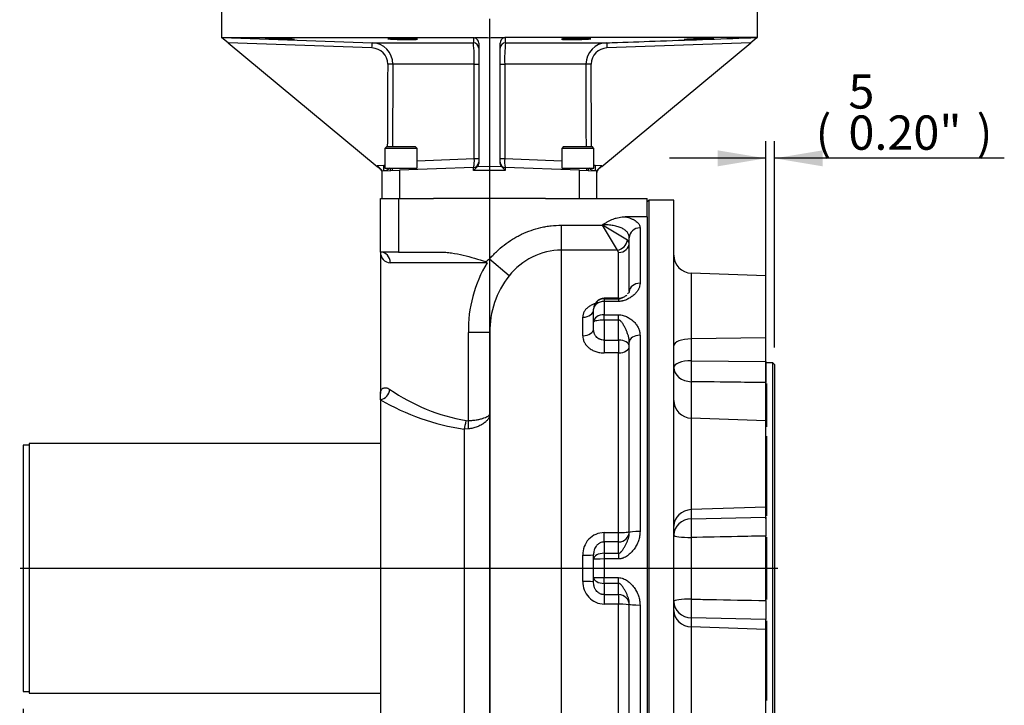
# Paper-space layout 'Sheet1' of a CAD drawing. Units: millimetres. Extents: x 0 to 3564, y 0 to 2520.
# Drawn here: x 839 to 1390, y 628 to 1012 of the extents above; entities that cross this region are included whole.
import ezdxf
from ezdxf.enums import TextEntityAlignment as Align
from ezdxf.lldxf.tags import DXFTag

# ---------------------------------------------------------------- set-up
doc = ezdxf.new("R2010")
doc.units = ezdxf.units.MM
doc.header["$LTSCALE"] = 6
for name, color, linetype in [('center line', 7, 'Continuous'), ('Default', 7, 'Continuous'), ('tangent', 7, 'Continuous'), ('TSH-1', 7, 'Continuous'), ('visible', 7, 'Continuous')]:
    doc.layers.add(name, color=color, linetype=linetype)
doc.styles.add('SEACAD_Arial', font='arial.ttf')
tags = doc.linetypes.add('CENTER2', pattern=[28.575, 19.05, -3.175, 3.175, -3.175]).pattern_tags.tags
tags[10:11] = [DXFTag(74, 4), DXFTag(75, 0), DXFTag(340, '0'), DXFTag(46, 0.0), DXFTag(50, 0.0), DXFTag(44, 0.0), DXFTag(45, 0.0)]
tags[8:9] = [DXFTag(74, 4), DXFTag(75, 0), DXFTag(340, '0'), DXFTag(46, 0.0), DXFTag(50, 0.0), DXFTag(44, 0.0), DXFTag(45, 0.0)]
tags[6:7] = [DXFTag(74, 4), DXFTag(75, 0), DXFTag(340, '0'), DXFTag(46, 0.0), DXFTag(50, 0.0), DXFTag(44, 0.0), DXFTag(45, 0.0)]
tags[4:5] = [DXFTag(74, 4), DXFTag(75, 0), DXFTag(340, '0'), DXFTag(46, 0.0), DXFTag(50, 0.0), DXFTag(44, 0.0), DXFTag(45, 0.0)]
doc.dimstyles.new('ISO-InstDr', dxfattribs={"dimtxt": 19.2, "dimasz": 26.88, "dimexe": 9.6, "dimexo": 9.6, "dimgap": 4.8, "dimtad": 1, "dimdec": 0, "dimzin": 0, "dimdsep": 46, "dimtxsty": 'SEACAD_Arial', "dimblk1": '_SE_FILLED', "dimblk2": '_SE_FILLED', "dimsah": 1, "dimcen": 9.6, "dimadec": 0, "dimazin": 0, "dimtfac": 0.5, "dimtofl": 0, "dimtmove": 0, "dimatfit": 3, "dimfxl": 1, "dimtzin": 0, "dimarcsym": 0})

# ---------------------------------------------------------------- blocks, each defined once
blk = doc.blocks.new('SE2')
at = {"layer": 'center line', "color": 7, "linetype": 'CENTER2'}
blk.add_line((838.86, 704.7), (1263.01, 704.7), dxfattribs=at)
at = {"layer": 'tangent', "color": 7, "linetype": 'Continuous'}
for p, q in [((1035.85, 995.86), (955.27, 998.66)), ((1247.94, 998.66), (1167.36, 995.86)), ((1093.07, 986.79), (1047.54, 986.79)), ((1093.07, 933.97), (1093.07, 986.79)), ((1093.07, 986.79), (1095.61, 986.79)), ((1107.61, 986.79), (1110.14, 986.79)), ((1155.67, 986.79), (1110.14, 986.79)), ((1110.14, 986.79), (1110.14, 933.97)), ((1061.11, 932.75), (1093.07, 933.97)), ((1093.07, 933.97), (1095.61, 933.97)), ((1107.61, 933.97), (1110.14, 933.97)), ((1110.14, 933.97), (1142.1, 932.75)), ((1038.67, 930.17), (1042.44, 930.3)), ((1038.67, 929.62), (1038.67, 930.17)), ((1051.26, 927.53), (1051.26, 911.7)), ((1092.71, 927.39), (1092.71, 928.98)), ((1101.61, 927.25), (1092.71, 927.39)), ((1094.98, 929.67), (1101.61, 929.56)), ((1101.61, 929.56), (1108.23, 929.67)), ((1110.5, 927.39), (1101.61, 927.25)), ((1110.5, 928.98), (1110.5, 927.39)), ((1151.95, 911.7), (1151.95, 927.53)), ((1160.77, 930.3), (1164.54, 930.17)), ((1164.54, 930.17), (1164.54, 929.62)), ((1050.61, 911.7), (1050.61, 881.7)), ((1141.91, 896.7), (1164.91, 896.7)), ((1141.91, 882.75), (1141.91, 896.7)), ((1164.91, 896.7), (1164.91, 896.98)), ((1178.85, 888.33), (1164.91, 896.7)), ((1173.27, 882.75), (1164.91, 896.7)), ((1185.91, 895.24), (1185.91, 864.18)), ((1179.91, 886.99), (1178.85, 888.33)), ((1141.91, 513.2), (1141.91, 882.75)), ((1173.27, 882.75), (1141.91, 882.75)), ((1173.91, 881.45), (1173.27, 882.75)), ((1112.6, 868.32), (1101.61, 877.66)), ((1173.91, 855.81), (1173.91, 881.45)), ((1100.32, 875.7), (1046.07, 875.7)), ((1214.56, 869.88), (1214.56, 833.1)), ((1165.91, 855.55), (1165.91, 855.81)), ((1165.91, 855.55), (1173.91, 855.55)), ((1165.91, 855.55), (1165.91, 854.01)), ((1173.91, 855.81), (1173.91, 855.55)), ((1173.91, 855.55), (1173.91, 854.01)), ((1165.91, 854.01), (1165.91, 846.62)), ((1173.91, 854.01), (1165.91, 854.01)), ((1153.91, 834.81), (1153.91, 845.2)), ((1165.91, 846.62), (1173.91, 846.62)), ((1165.91, 843.6), (1165.91, 846.62)), ((1165.91, 843.6), (1165.91, 832.37)), ((1173.91, 843.6), (1165.91, 843.6)), ((1173.91, 843.6), (1173.91, 846.62)), ((1173.91, 832.37), (1173.91, 843.6)), ((1101.91, 836.58), (1089.81, 836.58)), ((1089.81, 787.31), (1089.81, 836.58)), ((1165.91, 832.37), (1173.91, 832.37)), ((1165.91, 832.37), (1165.91, 825.22)), ((1173.91, 832.37), (1173.91, 825.22)), ((1185.91, 835.09), (1185.91, 725.26)), ((1256.26, 833.65), (1214.56, 833.1)), ((1214.56, 833.1), (1214.56, 820.89)), ((1173.91, 825.22), (1165.91, 825.22)), ((1173.91, 724.7), (1173.91, 825.22)), ((1214.56, 820.89), (1256.26, 820.41)), ((1214.56, 809.13), (1214.56, 788.7)), ((1214.56, 788.7), (1214.56, 737.52)), ((1088.51, 787.34), (1089.81, 787.31)), ((1089.81, 782.7), (1087.43, 782.64)), ((1087.43, 782.64), (1087.43, 605.28)), ((1256.26, 738.87), (1214.56, 737.52)), ((1214.56, 737.52), (1214.56, 732.46)), ((1214.56, 732.46), (1256.26, 733.38)), ((1165.91, 724.7), (1173.91, 724.7)), ((1165.91, 719.43), (1165.91, 724.7)), ((1173.91, 719.43), (1173.91, 724.7)), ((1173.91, 719.43), (1165.91, 719.43)), ((1165.91, 719.43), (1165.91, 713.15)), ((1173.91, 713.15), (1173.91, 719.43)), ((1214.56, 721.92), (1214.56, 687.47)), ((1153.91, 697.35), (1153.91, 712.04)), ((1165.91, 713.15), (1173.91, 713.15)), ((1165.91, 713.15), (1165.91, 709.92)), ((1173.91, 713.15), (1173.91, 709.92)), ((1165.91, 709.92), (1165.91, 699.47)), ((1173.91, 709.92), (1165.91, 709.92)), ((1165.91, 699.47), (1173.91, 699.47)), ((1165.91, 696.24), (1165.91, 699.47)), ((1165.91, 696.24), (1165.91, 689.96)), ((1173.91, 696.24), (1165.91, 696.24)), ((1173.91, 696.24), (1173.91, 699.47)), ((1173.91, 689.96), (1173.91, 696.24)), ((1165.91, 689.96), (1173.91, 689.96)), ((1165.91, 689.96), (1165.91, 684.69)), ((1173.91, 689.96), (1173.91, 684.69)), ((1173.91, 684.69), (1165.91, 684.69)), ((1173.91, 584.17), (1173.91, 684.69)), ((1185.91, 684.13), (1185.91, 574.3)), ((1214.56, 676.93), (1214.56, 671.87)), ((1256.26, 676.01), (1214.56, 676.93)), ((1214.56, 671.87), (1214.56, 620.69)), ((1256.26, 670.52), (1214.56, 671.87))]:
    blk.add_line(p, q, dxfattribs=at)
for centre, radius, start, end in [((1035.54, 986.78), 12.01, 0.0423, 88.32), ((1714.23, 1001.91), 621.62, 180.0202, 180.2887), ((1003.8, 989.43), 89.31, 358.303, 6.0081), ((1206.9, 989.15), 96.79, 174.2901, 181.3989), ((335.93, 1002.33), 774.66, 359.73782, 359.95328), ((1167.67, 986.78), 12.01, 91.6827, 179.955), ((1035.62, 986.83), 9.04, 0.2682, 88.5394), ((1167.58, 986.83), 9.04, 91.4347, 179.7577), ((1079.61, 932.43), 13.55, 345.2262, 6.4999), ((1124.57, 932.5), 14.5, 174.2071, 194.0668), ((1042.38, 932.33), 2.03, 271.6162, 291.1131), ((1042.3, 932.23), 5.01, 272.0431, 315.8675), ((1160.91, 932.23), 5.01, 224.2364, 267.9569), ((1160.83, 932.33), 2.03, 248.588, 268.3879), ((1142.29, 845), 37.76, 90.5875, 141.8564), ((1162.4, 838.05), 72.6, 148.7644, 181.1605), ((1150.71, 837.81), 48.82, 141.3238, 181.4495), ((1107.25, 893.7), 108, 235.3707, 260.0053), ((1106.23, 911.31), 130.04, 239.6889, 261.6847), ((1165.99, 712.6), 12.1, 90.418, 182.63), ((1166.02, 696.81), 12.12, 177.481, 269.471)]:
    blk.add_arc(centre, radius, start, end, dxfattribs=at)
for centre, major_axis, ratio, start_param, end_param in [((1035.79, 995.78), (0.1, 3), 0.021326, 4.740024, 6.277575), ((1092.61, 995.78), (-3, 0), 0.999402, 3.141593, 4.707679), ((1110.61, 995.78), (-3, 0), 0.999402, 4.717099, 6.283185), ((1167.42, 995.78), (-0.1, 3), 0.021326, 0.00561, 1.543161), ((1101.67, 542.97), (-1.29, 2156.65), 0.026887, 1.363471, 1.385301), ((1044.6, 986.79), (3, -0.02), 0.027003, 0.185114, 1.548677), ((1101.61, 542.89), (-1.23, 2156.65), 0.025496, 1.363472, 1.385265), ((1158.61, 986.79), (-3, -0.02), 0.027003, 4.734508, 6.098071), ((1101.61, 542.89), (1.23, 2156.65), 0.025496, -1.385265, -1.363472), ((1101.54, 542.97), (1.29, 2156.65), 0.026887, -1.385301, -1.363471), ((1042.37, 930.22), (0.1, -3), 0.023186, 0, 1.59689), ((1160.84, 930.22), (0.1, 3), 0.023186, 1.544703, 3.141593), ((1185.91, 889.69), (-6, 0), 0.924986, 4.712389, 6.283185), ((1173.27, 888.33), (-4.24, -4.24), 0.872589, 0.853333, 2.288259), ((1173.91, 886.99), (6, 0), 0.922996, 4.712389, 6.283185), ((1185.91, 859.53), (-6, 0), 0.774173, 4.712389, 6.283185), ((1165.91, 849.66), (-6, 0), 0.982582, 4.712389, 6.283185), ((1153.91, 849.6), (6, 0), 0.733719, 4.712389, 6.283185), ((1165.91, 849.66), (-6, 0), 0.724806, 4.712389, 6.283185), ((1165.91, 842.49), (-6, 0), 0.688953, 4.712389, 6.283185), ((1165.91, 842.49), (6, 0), 0.185827, 1.570796, 3.141593), ((1153.91, 838.89), (6, 0), 0.679453, 4.712389, 6.283185), ((1173.91, 829), (-6, 0), 0.562706, 3.141593, 4.712389), ((1185.91, 831.29), (-6, 0), 0.632974, 4.712389, 6.283185), ((1214.91, 829.27), (-10, 0), 0.382683, 4.747296, 6.283185), ((1173.91, 829), (6, 0), 0.629373, 4.712389, 6.283185), ((1214.91, 817.06), (-10, 0), 0.382683, 4.747296, 6.283185), ((1214.91, 817.06), (-10, 0), 0.793587, 0, 1.53589), ((1214.91, 817.06), (0.11, 10), 0.04248, 1.178807, 2.487253), ((1040.4, 804.83), (2.99, 5.2), 0.88957, 3.753491, 5.185247), ((1087.22, 787.34), (0.77, 5.95), 0.213017, 3.829565, 4.739975), ((1088.65, 787.31), (0.57, -5.97), 0.192585, 0.671962, 1.552489), ((1214.91, 728.29), (-10, 0), 0.92388, 4.747296, 6.283185), ((1214.91, 723.23), (-10, 0), 0.92388, 4.747296, 6.283185), ((1214.91, 723.23), (-0.22, 10), 0.038092, 0.392747, 1.701193), ((1173.91, 725.33), (-6, 0), 0.104461, 1.570796, 3.141593), ((1173.91, 725.33), (-6, 0), 0.982428, 1.570796, 3.141593), ((1185.91, 724.66), (-6, 0), 0.099843, 4.712389, 6.283185), ((1214.91, 723.23), (-10, 0), 0.130907, 0, 1.53589), ((1153.91, 712.27), (6, 0), 0.038372, 4.712389, 6.283185), ((1165.91, 709.77), (-6, 0), 0.563391, 4.712389, 6.283185), ((1165.91, 709.77), (-6, 0), 0.025353, 4.712389, 6.283185), ((1153.91, 697.12), (6, 0), 0.038372, 0, 1.570796), ((1165.91, 699.62), (6, 0), 0.563391, 3.141593, 4.712389), ((1165.91, 699.62), (-6, 0), 0.025353, 0, 1.570796), ((1173.91, 684.06), (-6, 0), 0.982428, 3.141593, 4.712389), ((1173.91, 684.06), (6, 0), 0.104461, 0, 1.570796), ((1185.91, 684.73), (-6, 0), 0.099843, 0, 1.570796), ((1214.91, 686.16), (-10, 0), 0.130907, 4.747296, 6.283185), ((1214.91, 686.16), (-10, 0), 0.92388, 0, 1.53589), ((1214.91, 686.16), (0.22, 10), 0.038092, 1.4404, 2.748845), ((1214.91, 681.1), (-10, 0), 0.92388, 0, 1.53589)]:
    blk.add_ellipse(centre, major_axis=major_axis, ratio=ratio, start_param=start_param, end_param=end_param, dxfattribs=at)
blk.add_open_spline([(951.87, 1001.7), (979.88, 1000.72), (1007.88, 999.74), (1035.89, 998.78)], degree=3, dxfattribs=at)
for points, knots in [([(1167.32, 998.78), (1169.32, 998.85), (1171.32, 998.92), (1173.32, 998.99), (1181.31, 999.26), (1189.3, 999.54), (1197.3, 999.82), (1215.31, 1000.44), (1233.33, 1001.07), (1251.34, 1001.7)], [0, 0, 0, 0, 0.071354, 0.071354, 0.071354, 0.356768, 0.356768, 0.356768, 1, 1, 1, 1]), ([(1177.54, 901.46), (1178.9, 901.13), (1180.09, 900.75), (1181.4, 900.21), (1181.65, 900.1), (1182.14, 899.87), (1182.37, 899.75), (1183.03, 899.38), (1183.43, 899.13), (1184.14, 898.6), (1184.44, 898.33), (1184.84, 897.9), (1184.96, 897.75), (1185.19, 897.46), (1185.29, 897.31), (1185.73, 896.55), (1185.91, 895.91), (1185.91, 895.24)], [0, 0, 0, 0, 0.25, 0.25, 0.3125, 0.3125, 0.375, 0.375, 0.5, 0.5, 0.625, 0.625, 0.6875, 0.6875, 0.75, 0.75, 1, 1, 1, 1]), ([(1101.61, 877.66), (1102.23, 878.4), (1102.87, 879.12), (1104.19, 880.52), (1104.87, 881.2), (1106.93, 883.18), (1108.37, 884.42), (1111.37, 886.76), (1112.94, 887.84), (1115.38, 889.36), (1116.21, 889.84), (1117.9, 890.77), (1118.77, 891.21), (1123.1, 893.28), (1126.7, 894.54), (1131.36, 895.61), (1132.3, 895.8), (1134.2, 896.13), (1135.16, 896.26), (1138.04, 896.59), (1139.97, 896.7), (1141.91, 896.7)], [0, 0, 0, 0, 0.0625, 0.0625, 0.125, 0.125, 0.25, 0.25, 0.375, 0.375, 0.4375, 0.4375, 0.5, 0.5, 0.75, 0.75, 0.8125, 0.8125, 0.875, 0.875, 1, 1, 1, 1]), ([(1179.91, 889.69), (1179.91, 890.22), (1179.82, 890.72), (1179.49, 891.69), (1179.24, 892.16), (1178.56, 893.07), (1178.14, 893.48), (1177.13, 894.26), (1176.54, 894.62), (1175.18, 895.28), (1174.43, 895.57), (1173.21, 895.95), (1172.78, 896.07), (1171.9, 896.28), (1171.43, 896.38), (1170.02, 896.64), (1169.04, 896.77), (1167.52, 896.9), (1167, 896.93), (1165.96, 896.97), (1165.43, 896.98), (1164.91, 896.98)], [0, 0, 0, 0, 0.125, 0.125, 0.25, 0.25, 0.375, 0.375, 0.5, 0.5, 0.625, 0.625, 0.6875, 0.6875, 0.75, 0.75, 0.875, 0.875, 0.9375, 0.9375, 1, 1, 1, 1]), ([(1185.91, 864.18), (1185.91, 863.61), (1185.83, 863.05), (1185.53, 861.94), (1185.31, 861.39), (1184.73, 860.29), (1184.38, 859.76), (1183.56, 858.73), (1183.09, 858.24), (1182.3, 857.52), (1182.02, 857.28), (1181.45, 856.83), (1181.15, 856.62), (1180.22, 855.99), (1179.55, 855.6), (1178.47, 855.08), (1178.1, 854.91), (1177.32, 854.61), (1176.92, 854.48), (1176.3, 854.31), (1176.09, 854.26), (1175.67, 854.17), (1175.45, 854.13), (1174.8, 854.04), (1174.35, 854.01), (1173.91, 854.01)], [0, 0, 0, 0, 0.125, 0.125, 0.25, 0.25, 0.375, 0.375, 0.5, 0.5, 0.5625, 0.5625, 0.625, 0.625, 0.75, 0.75, 0.8125, 0.8125, 0.875, 0.875, 0.90625, 0.90625, 0.9375, 0.9375, 1, 1, 1, 1]), ([(1173.91, 855.55), (1174.06, 855.55), (1174.22, 855.56), (1174.51, 855.61), (1174.64, 855.64), (1174.9, 855.7), (1175.02, 855.74), (1175.24, 855.82), (1175.34, 855.86), (1175.64, 855.98), (1175.82, 856.06), (1176.16, 856.23), (1176.33, 856.31), (1176.55, 856.42), (1176.62, 856.46), (1176.68, 856.5)], [0, 0, 0, 0, 0.03125, 0.03125, 0.0625, 0.0625, 0.09375, 0.09375, 0.125, 0.125, 0.1875, 0.1875, 0.25, 0.25, 0.2776019, 0.2776019, 0.2776019, 0.2776019]), ([(1160.69, 852.75), (1160.12, 852.57), (1159.58, 852.36), (1158.73, 851.98), (1158.41, 851.82), (1157.8, 851.48), (1157.51, 851.29), (1156.95, 850.91), (1156.7, 850.71), (1156.21, 850.29), (1155.98, 850.07), (1155.34, 849.39), (1154.99, 848.91), (1154.57, 848.16), (1154.45, 847.9), (1154.25, 847.38), (1154.16, 847.11), (1153.97, 846.3), (1153.91, 845.76), (1153.91, 845.2)], [0.2774928, 0.2774928, 0.2774928, 0.2774928, 0.375, 0.375, 0.4375, 0.4375, 0.5, 0.5, 0.5625, 0.5625, 0.625, 0.625, 0.75, 0.75, 0.8125, 0.8125, 0.875, 0.875, 1, 1, 1, 1]), ([(1173.91, 846.62), (1174.8, 846.62), (1175.66, 846.48), (1176.91, 846.12), (1177.31, 845.98), (1178.08, 845.67), (1178.45, 845.5), (1179.53, 844.94), (1180.21, 844.51), (1181.46, 843.59), (1182.03, 843.1), (1182.81, 842.31), (1183.06, 842.04), (1183.53, 841.48), (1183.76, 841.19), (1184.38, 840.31), (1184.73, 839.71), (1185.3, 838.45), (1185.52, 837.8), (1185.83, 836.46), (1185.91, 835.78), (1185.91, 835.09)], [0, 0, 0, 0, 0.125, 0.125, 0.1875, 0.1875, 0.25, 0.25, 0.375, 0.375, 0.5, 0.5, 0.5625, 0.5625, 0.625, 0.625, 0.75, 0.75, 0.875, 0.875, 1, 1, 1, 1]), ([(1179.91, 831.29), (1179.91, 831.87), (1179.85, 832.44), (1179.66, 833.58), (1179.53, 834.15), (1179.21, 835.29), (1179.01, 835.85), (1178.59, 836.97), (1178.36, 837.52), (1177.88, 838.61), (1177.62, 839.15), (1177.07, 840.22), (1176.78, 840.74), (1176.31, 841.51), (1176.15, 841.76), (1175.81, 842.24), (1175.63, 842.48), (1175.23, 842.93), (1175.01, 843.14), (1174.64, 843.39), (1174.5, 843.46), (1174.22, 843.57), (1174.06, 843.6), (1173.91, 843.6)], [0, 0, 0, 0, 0.125, 0.125, 0.25, 0.25, 0.375, 0.375, 0.5, 0.5, 0.625, 0.625, 0.75, 0.75, 0.8125, 0.8125, 0.875, 0.875, 0.9375, 0.9375, 0.96875, 0.96875, 1, 1, 1, 1]), ([(1165.91, 832.37), (1165.45, 832.37), (1165.01, 832.42), (1164.36, 832.55), (1164.15, 832.61), (1163.72, 832.75), (1163.52, 832.82), (1163.13, 833), (1162.93, 833.1), (1162.57, 833.31), (1162.39, 833.43), (1161.88, 833.8), (1161.58, 834.08), (1161.18, 834.55), (1161.05, 834.71), (1160.83, 835.04), (1160.73, 835.21), (1160.54, 835.56), (1160.46, 835.75), (1160.31, 836.12), (1160.25, 836.31), (1159.97, 837.26), (1159.91, 838.06), (1159.91, 838.89)], [0, 0, 0, 0, 0.125, 0.125, 0.1875, 0.1875, 0.25, 0.25, 0.3125, 0.3125, 0.375, 0.375, 0.5, 0.5, 0.5625, 0.5625, 0.625, 0.625, 0.6875, 0.6875, 0.75, 0.75, 1, 1, 1, 1]), ([(1153.91, 834.81), (1153.91, 834.21), (1153.97, 833.61), (1154.16, 832.73), (1154.24, 832.43), (1154.45, 831.85), (1154.57, 831.55), (1154.99, 830.69), (1155.34, 830.14), (1155.96, 829.36), (1156.19, 829.11), (1156.68, 828.61), (1156.94, 828.37), (1157.77, 827.69), (1158.38, 827.28), (1159.7, 826.56), (1160.42, 826.24), (1161.9, 825.74), (1162.67, 825.55), (1163.87, 825.35), (1164.28, 825.3), (1165.09, 825.24), (1165.5, 825.22), (1165.91, 825.22)], [0, 0, 0, 0, 0.125, 0.125, 0.1875, 0.1875, 0.25, 0.25, 0.375, 0.375, 0.4375, 0.4375, 0.5, 0.5, 0.625, 0.625, 0.75, 0.75, 0.875, 0.875, 0.9375, 0.9375, 1, 1, 1, 1]), ([(1040.61, 802.48), (1040.61, 802.56), (1040.61, 802.64), (1040.61, 802.81), (1040.62, 802.89), (1040.64, 803.13), (1040.66, 803.29), (1040.74, 803.74), (1040.82, 804.02), (1041.14, 804.77), (1041.47, 805.17), (1042.13, 805.56), (1042.38, 805.65), (1042.79, 805.73), (1042.94, 805.74), (1043.25, 805.75), (1043.41, 805.75), (1043.91, 805.69), (1044.27, 805.6), (1045.04, 805.31), (1045.45, 805.1), (1045.88, 804.83)], [0, 0, 0, 0, 0.03125, 0.03125, 0.0625, 0.0625, 0.125, 0.125, 0.25, 0.25, 0.5, 0.5, 0.625, 0.625, 0.6875, 0.6875, 0.75, 0.75, 0.875, 0.875, 1, 1, 1, 1]), ([(1256.26, 808.6), (1250.98, 808.67), (1245.7, 808.74), (1240.42, 808.81), (1231.8, 808.92), (1223.18, 809.02), (1214.56, 809.13)], [0, 0, 0, 0, 0.379663, 0.379663, 0.379663, 1, 1, 1, 1]), ([(1101.91, 791.46), (1101.91, 791.4), (1101.9, 791.34), (1101.9, 791.22), (1101.9, 791.16), (1101.88, 790.97), (1101.87, 790.85), (1101.81, 790.48), (1101.76, 790.23), (1101.55, 789.5), (1101.33, 789.02), (1100.91, 788.31), (1100.75, 788.08), (1100.4, 787.62), (1100.2, 787.39), (1099.58, 786.73), (1099.1, 786.3), (1098.29, 785.7), (1098, 785.51), (1097.4, 785.13), (1097.09, 784.95), (1096.12, 784.44), (1095.42, 784.13), (1094.3, 783.72), (1093.91, 783.59), (1093.13, 783.35), (1092.73, 783.25), (1091.51, 782.96), (1090.68, 782.81), (1089.81, 782.7)], [0, 0, 0, 0, 0.015625, 0.015625, 0.03125, 0.03125, 0.0625, 0.0625, 0.125, 0.125, 0.25, 0.25, 0.3125, 0.3125, 0.375, 0.375, 0.5, 0.5, 0.5625, 0.5625, 0.625, 0.625, 0.75, 0.75, 0.8125, 0.8125, 0.875, 0.875, 1, 1, 1, 1]), ([(1089.81, 787.31), (1090.68, 787.36), (1091.52, 787.43), (1092.73, 787.57), (1093.13, 787.62), (1093.91, 787.73), (1094.3, 787.79), (1095.42, 787.98), (1096.12, 788.13), (1097.09, 788.37), (1097.4, 788.46), (1098, 788.64), (1098.29, 788.73), (1099.1, 789.01), (1099.58, 789.21), (1100.2, 789.53), (1100.4, 789.64), (1100.75, 789.85), (1100.91, 789.97), (1101.33, 790.3), (1101.55, 790.53), (1101.76, 790.88), (1101.81, 790.99), (1101.87, 791.17), (1101.88, 791.23), (1101.9, 791.32), (1101.9, 791.35), (1101.9, 791.41), (1101.91, 791.44), (1101.91, 791.46)], [0, 0, 0, 0, 0.125, 0.125, 0.1875, 0.1875, 0.25, 0.25, 0.375, 0.375, 0.4375, 0.4375, 0.5, 0.5, 0.625, 0.625, 0.6875, 0.6875, 0.75, 0.75, 0.875, 0.875, 0.9375, 0.9375, 0.96875, 0.96875, 0.984375, 0.984375, 1, 1, 1, 1]), ([(1185.91, 725.26), (1185.91, 724.38), (1185.83, 723.5), (1185.53, 721.78), (1185.31, 720.93), (1184.73, 719.25), (1184.38, 718.45), (1183.56, 716.9), (1183.09, 716.15), (1182.3, 715.08), (1182.02, 714.73), (1181.45, 714.07), (1181.15, 713.74), (1180.22, 712.81), (1179.55, 712.24), (1178.47, 711.48), (1178.1, 711.23), (1177.32, 710.8), (1176.92, 710.61), (1176.3, 710.36), (1176.09, 710.29), (1175.67, 710.16), (1175.45, 710.1), (1174.8, 709.97), (1174.35, 709.92), (1173.91, 709.92)], [0, 0, 0, 0, 0.125, 0.125, 0.25, 0.25, 0.375, 0.375, 0.5, 0.5, 0.5625, 0.5625, 0.625, 0.625, 0.75, 0.75, 0.8125, 0.8125, 0.875, 0.875, 0.90625, 0.90625, 0.9375, 0.9375, 1, 1, 1, 1]), ([(1173.91, 713.15), (1174.06, 713.15), (1174.22, 713.18), (1174.51, 713.28), (1174.64, 713.36), (1174.9, 713.53), (1175.02, 713.62), (1175.24, 713.82), (1175.34, 713.92), (1175.64, 714.25), (1175.82, 714.47), (1176.16, 714.94), (1176.33, 715.17), (1176.79, 715.88), (1177.08, 716.36), (1177.62, 717.33), (1177.88, 717.82), (1178.37, 718.81), (1178.6, 719.31), (1179.02, 720.33), (1179.21, 720.85), (1179.53, 721.9), (1179.66, 722.43), (1179.85, 723.53), (1179.91, 724.09), (1179.91, 724.66)], [0, 0, 0, 0, 0.03125, 0.03125, 0.0625, 0.0625, 0.09375, 0.09375, 0.125, 0.125, 0.1875, 0.1875, 0.25, 0.25, 0.375, 0.375, 0.5, 0.5, 0.625, 0.625, 0.75, 0.75, 0.875, 0.875, 1, 1, 1, 1]), ([(1256.26, 722.76), (1250.98, 722.65), (1245.7, 722.55), (1240.42, 722.44), (1231.8, 722.27), (1223.18, 722.1), (1214.56, 721.92)], [0, 0, 0, 0, 0.379663, 0.379663, 0.379663, 1, 1, 1, 1]), ([(1165.91, 719.43), (1165.45, 719.43), (1165, 719.38), (1164.13, 719.16), (1163.71, 719.01), (1163.11, 718.7), (1162.92, 718.59), (1162.55, 718.34), (1162.38, 718.21), (1162.04, 717.92), (1161.88, 717.77), (1161.58, 717.45), (1161.43, 717.28), (1161.04, 716.75), (1160.81, 716.37), (1160.53, 715.78), (1160.45, 715.58), (1160.3, 715.17), (1160.24, 714.97), (1159.97, 713.94), (1159.91, 713.11), (1159.91, 712.27)], [0, 0, 0, 0, 0.125, 0.125, 0.25, 0.25, 0.3125, 0.3125, 0.375, 0.375, 0.4375, 0.4375, 0.5, 0.5, 0.625, 0.625, 0.6875, 0.6875, 0.75, 0.75, 1, 1, 1, 1]), ([(1165.91, 689.96), (1165.45, 689.96), (1165.01, 690.01), (1164.36, 690.17), (1164.15, 690.24), (1163.72, 690.39), (1163.52, 690.48), (1163.13, 690.68), (1162.93, 690.79), (1162.57, 691.04), (1162.39, 691.18), (1161.88, 691.61), (1161.58, 691.93), (1161.18, 692.45), (1161.05, 692.64), (1160.83, 693.01), (1160.73, 693.2), (1160.54, 693.59), (1160.46, 693.79), (1160.31, 694.2), (1160.25, 694.41), (1159.97, 695.45), (1159.91, 696.28), (1159.91, 697.12)], [0, 0, 0, 0, 0.125, 0.125, 0.1875, 0.1875, 0.25, 0.25, 0.3125, 0.3125, 0.375, 0.375, 0.5, 0.5, 0.5625, 0.5625, 0.625, 0.625, 0.6875, 0.6875, 0.75, 0.75, 1, 1, 1, 1]), ([(1173.91, 699.47), (1174.8, 699.47), (1175.66, 699.28), (1176.91, 698.79), (1177.31, 698.6), (1178.08, 698.17), (1178.45, 697.93), (1179.53, 697.17), (1180.21, 696.58), (1181.46, 695.34), (1182.03, 694.67), (1182.81, 693.61), (1183.06, 693.25), (1183.53, 692.5), (1183.76, 692.12), (1184.38, 690.95), (1184.73, 690.14), (1185.3, 688.49), (1185.52, 687.64), (1185.83, 685.89), (1185.91, 685.01), (1185.91, 684.13)], [0, 0, 0, 0, 0.125, 0.125, 0.1875, 0.1875, 0.25, 0.25, 0.375, 0.375, 0.5, 0.5, 0.5625, 0.5625, 0.625, 0.625, 0.75, 0.75, 0.875, 0.875, 1, 1, 1, 1]), ([(1179.91, 684.73), (1179.91, 685.3), (1179.85, 685.86), (1179.66, 686.95), (1179.53, 687.49), (1179.21, 688.55), (1179.01, 689.07), (1178.59, 690.09), (1178.36, 690.59), (1177.88, 691.58), (1177.62, 692.07), (1177.07, 693.04), (1176.78, 693.52), (1176.31, 694.23), (1176.15, 694.47), (1175.81, 694.93), (1175.63, 695.16), (1175.23, 695.58), (1175.01, 695.79), (1174.64, 696.04), (1174.5, 696.11), (1174.22, 696.21), (1174.06, 696.24), (1173.91, 696.24)], [0, 0, 0, 0, 0.125, 0.125, 0.25, 0.25, 0.375, 0.375, 0.5, 0.5, 0.625, 0.625, 0.75, 0.75, 0.8125, 0.8125, 0.875, 0.875, 0.9375, 0.9375, 0.96875, 0.96875, 1, 1, 1, 1]), ([(1214.56, 687.47), (1218, 687.4), (1221.44, 687.33), (1224.89, 687.26), (1235.34, 687.05), (1245.8, 686.84), (1256.26, 686.63)], [0, 0, 0, 0, 0.247742, 0.247742, 0.247742, 1, 1, 1, 1])]:
    blk.add_open_spline(points, degree=3, knots=knots, dxfattribs=at)
at = {"layer": 'visible', "color": 7, "linetype": 'Continuous'}
for p, q in [((951.61, 1021.7), (951.61, 1001.7)), ((1251.61, 1001.7), (1251.61, 1021.7)), ((951.81, 1001.52), (951.61, 1001.7)), ((955.27, 998.66), (951.81, 1001.52)), ((951.87, 1001.7), (1092.61, 1001.7)), ((955.27, 998.66), (1038.67, 929.62)), ((1035.89, 998.78), (1092.62, 998.78)), ((1092.61, 1001.7), (1093.32, 1001.61)), ((1095.61, 998.57), (1095.61, 931.15)), ((1101.61, 1001.42), (1101.61, 929.56)), ((1107.61, 931.15), (1107.61, 998.57)), ((1110.59, 998.78), (1167.32, 998.78)), ((1251.34, 1001.7), (1110.6, 1001.7)), ((1164.54, 929.62), (1247.94, 998.66)), ((1251.4, 1001.52), (1247.94, 998.66)), ((1251.4, 1001.52), (1251.61, 1001.7)), ((1044.11, 940.7), (1043.11, 939.7)), ((1061.11, 939.7), (1043.11, 939.7)), ((1043.11, 939.7), (1043.11, 928.7)), ((1044.11, 940.7), (1060.11, 940.7)), ((1061.11, 939.7), (1060.11, 940.7)), ((1061.11, 928.7), (1061.11, 939.7)), ((1143.1, 940.7), (1142.1, 939.7)), ((1160.1, 939.7), (1142.1, 939.7)), ((1142.1, 939.7), (1142.1, 928.7)), ((1143.1, 940.7), (1159.1, 940.7)), ((1160.1, 939.7), (1159.1, 940.7)), ((1160.1, 928.7), (1160.1, 939.7)), ((1040.52, 928.1), (1038.67, 929.62)), ((1041.61, 927.2), (1051.26, 927.53)), ((1041.61, 911.7), (1041.61, 927.2)), ((1041.61, 927.2), (1041.61, 927.2)), ((1043.11, 928.7), (1061.11, 928.7)), ((1046.11, 928.7), (1046.11, 927.35)), ((1047.18, 928.7), (1047.18, 927.35)), ((1092.71, 928.98), (1051.26, 927.53)), ((1057.03, 928.7), (1057.03, 927.77)), ((1058.11, 927.77), (1058.11, 928.7)), ((1101.61, 929.56), (1101.61, 927.25)), ((1101.61, 927.25), (1101.61, 911.7)), ((1151.95, 927.53), (1110.5, 928.98)), ((1142.1, 928.7), (1160.1, 928.7)), ((1145.1, 928.7), (1145.1, 927.77)), ((1146.18, 928.7), (1146.18, 927.77)), ((1151.95, 927.53), (1161.61, 927.2)), ((1156.03, 928.7), (1156.03, 927.35)), ((1157.1, 927.35), (1157.1, 928.7)), ((1161.61, 927.2), (1161.61, 927.2)), ((1161.61, 927.2), (1161.61, 911.7)), ((1164.54, 929.62), (1162.69, 928.1)), ((1040.61, 881.7), (1040.61, 911.7)), ((1040.61, 911.7), (1050.61, 911.7)), ((1050.61, 911.7), (1070.24, 911.7)), ((1101.61, 911.7), (1070.24, 911.7)), ((1132.97, 911.7), (1101.61, 911.7)), ((1132.97, 911.7), (1189.91, 911.7)), ((1189.91, 901.46), (1189.91, 911.7)), ((1190.91, 910.7), (1189.91, 909.7)), ((1190.91, 910.7), (1190.91, 498.7)), ((1204.91, 910.7), (1190.91, 910.7)), ((1204.91, 498.7), (1204.91, 910.7)), ((1189.91, 901.46), (1177.54, 901.46)), ((1189.91, 901.46), (1189.91, 498.7)), ((1179.91, 859.53), (1179.91, 889.69)), ((1050.61, 881.7), (1040.61, 881.7)), ((1040.61, 881.7), (1040.61, 802.48)), ((1050.61, 881.7), (1073.89, 881.7)), ((1256.26, 868.42), (1214.56, 869.88)), ((1256.26, 833.65), (1256.26, 868.42)), ((1173.91, 855.81), (1165.91, 855.81)), ((1159.91, 849.81), (1159.91, 849.66)), ((1159.91, 842.49), (1159.91, 849.66)), ((1159.91, 838.89), (1159.91, 842.49)), ((1101.91, 836.58), (1101.91, 553.2)), ((1256.26, 820.41), (1256.26, 833.65)), ((1179.91, 724.66), (1179.91, 831.29)), ((1256.26, 820.41), (1256.26, 808.6)), ((1256.76, 819.67), (1256.26, 820.17)), ((1260.26, 819.67), (1256.76, 819.67)), ((1260.26, 589.72), (1260.26, 819.67)), ((1261.26, 818.67), (1260.26, 819.67)), ((1261.26, 818.67), (1261.26, 590.72)), ((1256.26, 787.24), (1256.26, 808.6)), ((1256.76, 808.18), (1256.76, 783.85)), ((1040.61, 799.05), (1040.61, 802.48)), ((1040.61, 799.05), (1040.61, 606.91)), ((1256.26, 787.24), (1214.56, 788.7)), ((1256.26, 738.87), (1256.26, 787.24)), ((1256.76, 778.71), (1256.76, 734.13)), ((840.61, 773.7), (840.61, 635.7)), ((843.86, 773.7), (840.61, 773.7)), ((843.86, 774.55), (843.86, 634.85)), ((1040.61, 774.55), (843.86, 774.55)), ((1256.26, 733.38), (1256.26, 738.87)), ((1256.26, 733.38), (1256.26, 722.76)), ((1256.26, 686.63), (1256.26, 722.76)), ((1256.76, 722.14), (1256.76, 687.26)), ((1159.91, 709.77), (1159.91, 712.27)), ((1159.91, 699.62), (1159.91, 709.77)), ((1159.91, 697.12), (1159.91, 699.62)), ((1179.91, 578.1), (1179.91, 684.73)), ((1256.26, 686.63), (1256.26, 676.01)), ((1256.26, 670.52), (1256.26, 676.01)), ((1256.76, 675.28), (1256.76, 630.64)), ((1256.26, 622.15), (1256.26, 670.52)), ((840.61, 635.7), (843.86, 635.7)), ((843.86, 634.85), (1040.61, 634.85))]:
    blk.add_line(p, q, dxfattribs=at)
for centre, radius, start, end in [((1092.5, 998.62), 3.11, 359.1904, 74.6187), ((1110.71, 998.61), 3.11, 105.3904, 180.8005), ((1110.6, 998.7), 2.99, 89.9916, 103.7692), ((1092.61, 931.98), 3, 272, 0), ((1110.61, 931.98), 3, 180, 268), ((1038.61, 925.78), 3, 0, 50.3828), ((1164.61, 925.78), 3, 129.6172, 180), ((1046.31, 881.4), 5.71, 177.0388, 267.5937), ((1214.91, 879.87), 10, 180, 268), ((899.72, 654.89), 298.32, 47.7456, 47.9222), ((1165.91, 849.81), 6, 90, 180), ((1173.91, 861.81), 6, 270, 296.4116), ((1214.91, 798.69), 10, 180, 268)]:
    blk.add_arc(centre, radius, start, end, dxfattribs=at)
for centre, major_axis, ratio, start_param, end_param in [((1101.61, 877.26), (-148.99, 21.16), 0.822482, 4.828682, 4.88392), ((1101.61, 877.26), (148.99, 21.16), 0.822482, 1.399266, 1.454503), ((1038.61, 930.09), (3, -2.9), 0.025039, 0.024175, 1.572715), ((1092.61, 927.39), (3, 2.95), 0.017453, 4.730129, 5.608902), ((1092.61, 931.29), (-2.98, 0.42), 0.822482, 2.600769, 3.257886), ((1110.61, 931.29), (2.98, 0.42), 0.822482, 3.025299, 3.682416), ((1110.61, 927.39), (-3, 2.95), 0.017453, 0.674284, 1.553056), ((1164.61, 930.09), (3, 2.9), 0.025039, 1.568877, 3.117418), ((1040.61, 875.7), (0, 6), 0.910448, 4.712389, 6.283185)]:
    blk.add_ellipse(centre, major_axis=major_axis, ratio=ratio, start_param=start_param, end_param=end_param, dxfattribs=at)
for points in [[(951.81, 1001.52), (951.83, 1001.64), (951.85, 1001.7), (951.87, 1001.7)], [(1251.34, 1001.7), (1251.36, 1001.7), (1251.38, 1001.64), (1251.4, 1001.52)], [(1101.61, 877.66), (1100.94, 877.23), (1100.28, 876.78), (1099.63, 876.31)]]:
    blk.add_open_spline(points, degree=3, dxfattribs=at)
for points, knots in [([(978.46, 1001.01), (977.68, 1001.04), (977.08, 1001.07), (976.24, 1001.13), (976.03, 1001.15), (976.02, 1001.19), (976.9, 1001.19), (979.18, 1001.15), (980.09, 1001.13), (982.09, 1001.08), (983.16, 1001.05), (985.34, 1000.98), (986.41, 1000.94), (988.41, 1000.86), (989.32, 1000.83), (991.61, 1000.72), (992.51, 1000.66), (992.53, 1000.61), (992.32, 1000.6), (991.5, 1000.6), (990.89, 1000.61), (989.36, 1000.64), (988.45, 1000.66), (986.46, 1000.72), (985.38, 1000.75), (982.15, 1000.86), (980, 1000.94), (978.46, 1001.01)], [0, 0, 0, 0, 0.0625, 0.0625, 0.125, 0.125, 0.25, 0.25, 0.3125, 0.3125, 0.375, 0.375, 0.4375, 0.4375, 0.5, 0.5, 0.625, 0.625, 0.6875, 0.6875, 0.75, 0.75, 0.8125, 0.8125, 0.875, 0.875, 1, 1, 1, 1]), ([(1047.18, 1000.79), (1046.41, 1000.83), (1045.8, 1000.86), (1044.97, 1000.94), (1044.76, 1000.98), (1044.75, 1001.08), (1045.64, 1001.13), (1047.91, 1001.17), (1048.83, 1001.18), (1050.82, 1001.18), (1051.89, 1001.17), (1054.07, 1001.15), (1055.14, 1001.13), (1057.14, 1001.08), (1058.06, 1001.04), (1060.35, 1000.94), (1061.25, 1000.86), (1061.26, 1000.76), (1061.05, 1000.72), (1060.23, 1000.67), (1059.62, 1000.64), (1058.09, 1000.61), (1057.18, 1000.6), (1055.18, 1000.6), (1054.11, 1000.61), (1050.87, 1000.66), (1048.73, 1000.72), (1047.18, 1000.79)], [0, 0, 0, 0, 0.0625, 0.0625, 0.125, 0.125, 0.25, 0.25, 0.3125, 0.3125, 0.375, 0.375, 0.4375, 0.4375, 0.5, 0.5, 0.625, 0.625, 0.6875, 0.6875, 0.75, 0.75, 0.8125, 0.8125, 0.875, 0.875, 1, 1, 1, 1]), ([(1144.38, 1000.63), (1143.6, 1000.64), (1143, 1000.67), (1142.17, 1000.72), (1141.96, 1000.75), (1141.95, 1000.86), (1142.84, 1000.94), (1145.12, 1001.04), (1146.04, 1001.07), (1148.03, 1001.13), (1149.11, 1001.15), (1151.28, 1001.17), (1152.35, 1001.18), (1154.36, 1001.18), (1155.27, 1001.17), (1157.56, 1001.13), (1158.45, 1001.08), (1158.46, 1000.98), (1158.25, 1000.94), (1157.42, 1000.86), (1156.82, 1000.83), (1155.28, 1000.75), (1154.38, 1000.72), (1152.38, 1000.67), (1151.3, 1000.64), (1148.06, 1000.6), (1145.92, 1000.6), (1144.38, 1000.63)], [0, 0, 0, 0, 0.0625, 0.0625, 0.125, 0.125, 0.25, 0.25, 0.3125, 0.3125, 0.375, 0.375, 0.4375, 0.4375, 0.5, 0.5, 0.625, 0.625, 0.6875, 0.6875, 0.75, 0.75, 0.8125, 0.8125, 0.875, 0.875, 1, 1, 1, 1]), ([(1213.1, 1000.63), (1212.33, 1000.61), (1211.73, 1000.6), (1210.9, 1000.6), (1210.69, 1000.61), (1210.69, 1000.66), (1211.58, 1000.72), (1213.87, 1000.83), (1214.78, 1000.86), (1216.78, 1000.94), (1217.85, 1000.98), (1220.03, 1001.04), (1221.1, 1001.07), (1223.1, 1001.13), (1224.01, 1001.15), (1226.3, 1001.19), (1227.19, 1001.19), (1227.19, 1001.15), (1226.97, 1001.13), (1226.15, 1001.07), (1225.54, 1001.04), (1224, 1000.98), (1223.09, 1000.94), (1221.09, 1000.86), (1220.02, 1000.83), (1216.78, 1000.72), (1214.64, 1000.66), (1213.1, 1000.63)], [0, 0, 0, 0, 0.0625, 0.0625, 0.125, 0.125, 0.25, 0.25, 0.3125, 0.3125, 0.375, 0.375, 0.4375, 0.4375, 0.5, 0.5, 0.625, 0.625, 0.6875, 0.6875, 0.75, 0.75, 0.8125, 0.8125, 0.875, 0.875, 1, 1, 1, 1]), ([(1164.91, 896.98), (1165.14, 897.13), (1165.39, 897.29), (1165.87, 897.58), (1166.6, 898.02), (1167.34, 898.43), (1168.83, 899.23), (1169.85, 899.71), (1171.44, 900.32), (1171.97, 900.51), (1173.06, 900.84), (1173.61, 900.98), (1175.27, 901.33), (1176.39, 901.46), (1177.54, 901.46)], [0, 0, 0, 0, 0.0625, 0.0625, 0.125, 0.25, 0.25, 0.5, 0.5, 0.625, 0.625, 0.75, 0.75, 1, 1, 1, 1]), ([(1073.89, 881.7), (1075, 881.7), (1076.1, 881.64), (1078.29, 881.46), (1079.38, 881.34), (1082.63, 880.86), (1084.79, 880.43), (1089.08, 879.41), (1091.2, 878.84), (1095.43, 877.62), (1097.53, 876.97), (1099.63, 876.31)], [0, 0, 0, 0, 0.125, 0.125, 0.25, 0.25, 0.5, 0.5, 0.75, 0.75, 1, 1, 1, 1]), ([(1176.68, 856.5), (1176.92, 856.62), (1177.14, 856.74), (1177.62, 857.01), (1177.88, 857.16), (1178.25, 857.4), (1178.37, 857.48), (1178.49, 857.56)], [0.2776019, 0.2776019, 0.2776019, 0.2776019, 0.375, 0.375, 0.5, 0.5, 0.5652076, 0.5652076, 0.5652076, 0.5652076]), ([(1179.91, 859.51), (1179.91, 859.52), (1179.89, 859.5), (1179.75, 859.02), (1179.24, 858.49), (1178.98, 858.21)], [0.0976417, 0.0976417, 0.0976417, 0.0976417, 0.3312153, 0.7046262, 1, 1, 1, 1])]:
    blk.add_open_spline(points, degree=3, knots=knots, dxfattribs=at)
blk = doc.blocks.new('DMBLK114')
at = {"layer": 'Default', "linetype": 'Continuous'}
for points in [[(781.77, 994.82), (790.73, 994.82), (786.25, 1021.7)], [(781.77, 731.58), (786.25, 704.7), (790.73, 731.58)]]:
    blk.add_hatch(color=7, dxfattribs=at).paths.add_polyline_path(points)
at = {"layer": 'Default', "color": 7, "linetype": 'Continuous'}
for p, q in [((942.01, 1021.7), (776.65, 1021.7)), ((786.25, 704.7), (786.25, 1021.7)), ((829.26, 704.7), (776.65, 704.7))]:
    blk.add_line(p, q, dxfattribs=at)
at = {"layer": 'Default', "color": 7, "linetype": 'Continuous', "style": 'SEACAD_Arial'}
for s, p in [(')', (762.25, 911.4)), ('12.48"', (762.25, 824.59)), ('317', (739.21, 824.59)), ('(', (762.25, 806.22))]:
    blk.add_text(s, height=19.2, rotation=90, dxfattribs=at).set_placement(p, align=Align.TOP_LEFT)
blk = doc.blocks.new('_SE_FILLED')
at = {"color": 0}
blk.add_line((0, 0), (-1, 0), dxfattribs=at)
blk.add_solid([(0, 0), (-1, -0.1665), (-1, 0.1665), (0, 0)], dxfattribs=at)
blk = doc.blocks.new('DMBLK115')
at = {"layer": 'Default', "linetype": 'Continuous'}
for points in [[(1229.38, 938.6), (1229.38, 929.64), (1256.26, 934.12)], [(1288.14, 938.6), (1261.26, 934.12), (1288.14, 929.64)]]:
    blk.add_hatch(color=7, dxfattribs=at).paths.add_polyline_path(points)
at = {"layer": 'Default', "color": 7, "linetype": 'Continuous'}
for p, q in [((1256.26, 732.36), (1256.26, 943.72)), ((1261.26, 828.27), (1261.26, 943.72)), ((1256.26, 934.12), (1202.5, 934.12)), ((1389.85, 934.12), (1261.26, 934.12))]:
    blk.add_line(p, q, dxfattribs=at)
at = {"layer": 'Default', "color": 7, "linetype": 'Continuous', "style": 'SEACAD_Arial'}
for s, p in [('5', (1302.58, 981.16)), ('(', (1284.21, 958.12)), (')', (1374.37, 958.12)), ('0.20"', (1302.58, 958.12))]:
    blk.add_text(s, height=19.2, dxfattribs=at).set_placement(p, align=Align.TOP_LEFT)
blk = doc.blocks.new('DMBLK117')
at = {"layer": 'Default', "linetype": 'Continuous'}
for points in [[(867.49, 367.98), (867.49, 376.94), (840.61, 372.46)], [(1013.73, 367.98), (1040.61, 372.46), (1013.73, 376.94)]]:
    blk.add_hatch(color=7, dxfattribs=at).paths.add_polyline_path(points)
at = {"layer": 'Default', "color": 7, "linetype": 'Continuous'}
for p, q in [((840.61, 626.1), (840.61, 362.86)), ((1040.61, 597.31), (1040.61, 362.86)), ((1040.61, 372.46), (614.62, 372.46))]:
    blk.add_line(p, q, dxfattribs=at)
at = {"layer": 'Default', "color": 7, "linetype": 'Continuous', "style": 'SEACAD_Arial'}
for s, p in [('TO SUIT', (621.34, 396.46)), ('VALVE TRAVEL', (621.34, 367.66))]:
    blk.add_text(s, height=19.2, dxfattribs=at).set_placement(p, align=Align.TOP_LEFT)
blk = doc.blocks.new('DMBLK126')
at = {"layer": 'Default', "linetype": 'Continuous'}
for points in [[(1128.49, 425.58), (1128.49, 434.54), (1101.61, 430.06)], [(1229.38, 425.58), (1256.26, 430.06), (1229.38, 434.54)]]:
    blk.add_hatch(color=7, dxfattribs=at).paths.add_polyline_path(points)
at = {"layer": 'Default', "color": 7, "linetype": 'Continuous'}
for p, q in [((1101.61, 1012.1), (1101.61, 420.46)), ((1256.26, 531.37), (1256.26, 420.46)), ((1256.26, 430.06), (1101.61, 430.06))]:
    blk.add_line(p, q, dxfattribs=at)
at = {"layer": 'Default', "color": 7, "linetype": 'Continuous', "style": 'SEACAD_Arial'}
for s, p in [('155', (1147.83, 477.1)), ('(', (1129.47, 454.06)), ('6.09"', (1147.83, 454.06)), (')', (1219.63, 454.06))]:
    blk.add_text(s, height=19.2, dxfattribs=at).set_placement(p, align=Align.TOP_LEFT)

psp = doc.layouts.new('Sheet1')

# ---------------------------------------------------------------- block references
at = {"layer": 'TSH-1'}
psp.add_blockref('SE2', (0, 0), dxfattribs=at)

# ---------------------------------------------------------------- dimensions: what is measured, and where the dimension line sits
at = {"layer": 'Default', "color": 7, "linetype": 'Continuous'}
dim = psp.add_linear_dim(base=(786.25, 1021.7), p1=(838.86, 704.7), p2=(951.61, 1021.7), angle=90, text='\\A1;<>', dimstyle='ISO-InstDr', override={"dimpost": '\\X'}, dxfattribs=at)
dim.commit()
dim.dimension.update_dxf_attribs({"geometry": 'DMBLK114', "text_midpoint": (786.25, 863.2), "dimtype": 160})
for base, p1, p2, text, picture, middle in [((1101.61, 430.06), (1256.26, 540.97), (1101.61, 1021.7), '\\A1;<>', 'DMBLK126', (1178.93, 430.06)), ((1256.26, 934.12), (1261.26, 818.67), (1256.26, 722.76), '\\A1;<>', 'DMBLK115', (1277.49, 934.12)), ((840.61, 372.46), (1040.61, 606.91), (840.61, 635.7), '\\A1;TO SUIT {}\\XVALVE TRAVEL', 'DMBLK117', (827.16, 372.46))]:
    dim = psp.add_linear_dim(base=base, p1=p1, p2=p2, text=text, dimstyle='ISO-InstDr', override={"dimpost": '\\X'}, dxfattribs=at)
    dim.commit()
    dim.dimension.update_dxf_attribs({"geometry": picture, "text_midpoint": middle, "dimtype": 160})

doc.saveas('drawing.dxf')
